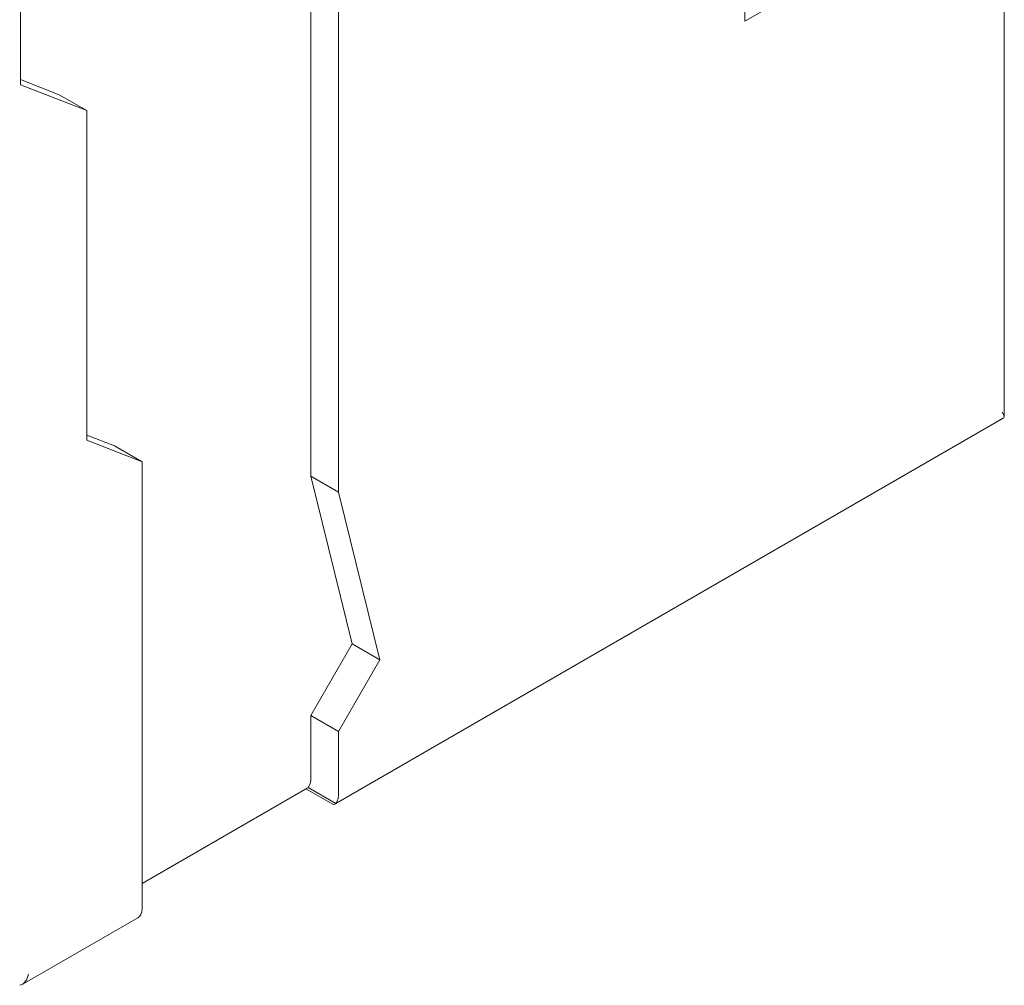
# Model space of a CAD drawing. Extents: x -6709 to 17874, y -22373 to 568.
# Drawn here: x 17815 to 17840, y -11872 to -11847 of the extents above; entities that cross this region are included whole.
import ezdxf

# ---------------------------------------------------------------- set-up
doc = ezdxf.new("R2010")
doc.units = 0
doc.header["$MEASUREMENT"] = 0
doc.layers.add('10000_FRONT', color=7, linetype='CONTINUOUS')

msp = doc.modelspace()

# ---------------------------------------------------------------- linework, layer by layer
at = {"layer": '10000_FRONT', "color": 7, "linetype": 'Continuous', "lineweight": 0}
for p, q in [((17833.427, -11846.955), (17833.427, -11839.607)), ((17822.325, -11841.689), (17822.325, -11858.59)), ((17823.032, -11842.097), (17823.032, -11858.999)), ((17840.062, -11857.066), (17840.062, -11842.016)), ((17838.377, -11844.098), (17833.427, -11846.955)), ((17814.901, -11848.577), (17814.901, -11846.384)), ((17815.891, -11848.833), (17814.901, -11848.446)), ((17816.598, -11849.241), (17814.901, -11848.577)), ((17816.598, -11849.241), (17815.891, -11848.833)), ((17816.598, -11857.669), (17816.598, -11849.241)), ((17840.003, -11856.958), (17840.042, -11857.013)), ((17822.964, -11866.964), (17840.032, -11857.11)), ((17840.052, -11857.095), (17840.035, -11857.108)), ((17840.042, -11857.013), (17840.061, -11857.059)), ((17840.061, -11857.067), (17840.052, -11857.095)), ((17840.061, -11857.059), (17840.061, -11857.067)), ((17817.305, -11857.815), (17816.598, -11857.538)), ((17818.012, -11858.223), (17816.598, -11857.669)), ((17818.012, -11858.223), (17817.305, -11857.815)), ((17818.012, -11869.654), (17818.012, -11858.223)), ((17823.032, -11858.999), (17822.325, -11858.59)), ((17822.325, -11858.59), (17823.386, -11862.877)), ((17823.032, -11858.999), (17824.093, -11863.285)), ((17823.386, -11862.877), (17822.325, -11864.714)), ((17824.093, -11863.285), (17823.386, -11862.877)), ((17824.093, -11863.285), (17823.032, -11865.122)), ((17823.032, -11865.122), (17822.325, -11864.714)), ((17822.325, -11864.714), (17822.325, -11866.347)), ((17823.032, -11866.755), (17823.032, -11865.122)), ((17822.293, -11866.499), (17822.255, -11866.551)), ((17822.317, -11866.429), (17822.293, -11866.499)), ((17822.325, -11866.347), (17822.317, -11866.429)), ((17818.012, -11869.007), (17822.23, -11866.571)), ((17822.885, -11866.983), (17822.201, -11866.588)), ((17822.255, -11866.551), (17822.227, -11866.573)), ((17822.255, -11866.551), (17822.962, -11866.96)), ((17823.024, -11866.838), (17823.032, -11866.755)), ((17822.886, -11866.983), (17822.915, -11866.989)), ((17822.915, -11866.989), (17822.935, -11866.981)), ((17822.935, -11866.981), (17822.962, -11866.96)), ((17822.962, -11866.96), (17823, -11866.907)), ((17823, -11866.907), (17823.024, -11866.838)), ((17817.98, -11869.805), (17817.941, -11869.858)), ((17818.004, -11869.736), (17817.98, -11869.805)), ((17818.012, -11869.654), (17818.004, -11869.736)), ((17815.001, -11871.562), (17817.9, -11869.888)), ((17817.941, -11869.858), (17817.902, -11869.887)), ((17815.105, -11871.333), (17815.054, -11871.486)), ((17815.054, -11871.486), (17814.957, -11871.587)), ((17814.957, -11871.587), (17814.879, -11871.615))]:
    msp.add_line(p, q, dxfattribs=at)

doc.saveas('drawing.dxf')
